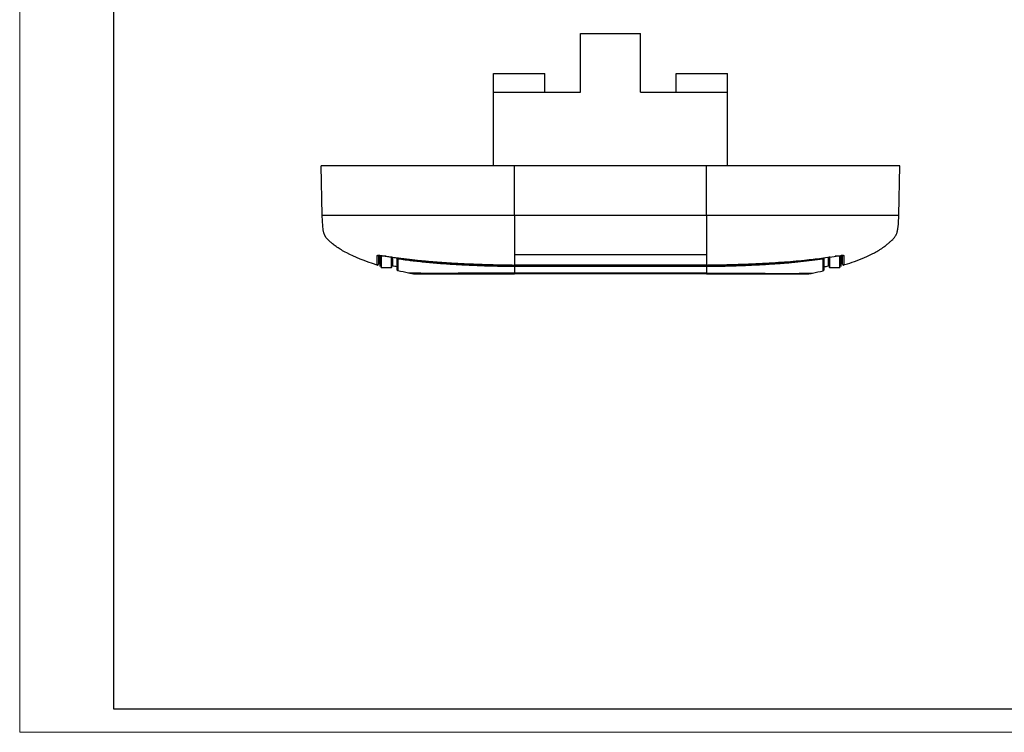
# Model space of a CAD drawing. Units: millimetres. Extents: x 0 to 420, y 0 to 297.
# Drawn here: x 0 to 210, y 0 to 152 of the extents above; entities that cross this region are included whole.
import ezdxf

# ---------------------------------------------------------------- set-up
doc = ezdxf.new("R2010")
doc.units = ezdxf.units.MM

msp = doc.modelspace()

# ---------------------------------------------------------------- linework, layer by layer
at = {"color": 7, "linetype": 'Continuous', "lineweight": 18}
for q in [(0, 297), (420, 0)]:
    msp.add_line((0, 0), q, dxfattribs=at)
at = {"color": 7, "linetype": 'Continuous', "lineweight": 25}
for p, q in [((20, 292), (20, 5)), ((20, 5), (415, 5))]:
    msp.add_line(p, q, dxfattribs=at)
at = {"color": 7, "linetype": 'Continuous'}
for p, q in [((119.61, 148.97), (132.4, 148.97)), ((119.61, 136.47), (119.61, 148.97)), ((132.4, 136.47), (132.4, 148.97)), ((101.02, 140.47), (111.97, 140.47)), ((101.02, 136.47), (101.02, 140.47)), ((111.97, 136.47), (111.97, 140.47)), ((140.04, 140.47), (150.98, 140.47)), ((140.04, 136.47), (140.04, 140.47)), ((150.98, 136.47), (150.98, 140.47)), ((101.02, 120.77), (101.02, 136.47)), ((101.02, 136.47), (119.61, 136.47)), ((132.4, 136.47), (150.98, 136.47)), ((150.98, 120.77), (150.98, 136.47)), ((64.5, 110.27), (64.32, 120.77)), ((105.5, 110.27), (105.5, 120.77)), ((146.5, 120.77), (105.5, 120.77)), ((146.5, 110.27), (146.5, 120.77)), ((187.5, 110.27), (187.69, 120.77)), ((105.5, 110.27), (146.5, 110.27)), ((76.9, 101.66), (76.9, 101.69)), ((76.91, 101.69), (76.97, 101.68)), ((77.4, 101.62), (77.4, 101.51)), ((78.13, 101.51), (77.4, 101.51)), ((80.5, 101.18), (80.5, 101.04)), ((146.5, 101.79), (105.5, 101.79)), ((171.5, 101.17), (171.5, 101.04)), ((174.6, 101.51), (173.89, 101.51)), ((174.6, 101.62), (174.6, 101.51)), ((175.03, 101.68), (175.12, 101.69)), ((175.1, 101.69), (175.1, 101.66)), ((76.24, 99.64), (76.24, 99.65)), ((76.99, 99.16), (77.1, 99.08)), ((77.1, 99.08), (79.3, 99.08)), ((79.3, 99.08), (79.41, 99.16)), ((105.5, 99.64), (146.5, 99.64)), ((146.5, 99.63), (105.5, 99.63)), ((105.5, 99.48), (146.5, 99.48)), ((146.5, 99.29), (105.5, 99.29)), ((172.59, 99.16), (172.7, 99.08)), ((172.7, 99.08), (174.9, 99.08)), ((174.9, 99.08), (175.01, 99.16)), ((175.76, 99.65), (176.01, 99.73)), ((146.5, 97.89), (105.5, 97.89)), ((146.5, 97.77), (105.5, 97.77))]:
    msp.add_line(p, q, dxfattribs=at)
for points, knots in [([(105.5, 120.77), (105.08, 120.77), (104.65, 120.77), (104.02, 120.77), (103.7, 120.77), (103.38, 120.77), (103.17, 120.77), (103.06, 120.77), (102.85, 120.77), (102.73, 120.77), (102.51, 120.77), (102.4, 120.77), (102.07, 120.77), (101.62, 120.77), (101.07, 120.77), (100.73, 120.77), (100.51, 120.77), (100.4, 120.77), (100.18, 120.77), (100.06, 120.77), (99.83, 120.77), (99.71, 120.77), (99.37, 120.77), (98.9, 120.77), (98.33, 120.77), (97.98, 120.77), (97.75, 120.77), (97.63, 120.77), (97.4, 120.77), (97.28, 120.77), (97.04, 120.77), (96.92, 120.77), (96.56, 120.77), (96.08, 120.77), (95.61, 120.77), (95.13, 120.77), (94.89, 120.77), (94.41, 120.77), (94.16, 120.77), (93.68, 120.77), (93.19, 120.77), (92.7, 120.77), (92.21, 120.77), (91.97, 120.77), (91.48, 120.77), (91.23, 120.77), (90.73, 120.77), (90.49, 120.77), (89.74, 120.77), (89.25, 120.77), (87.76, 120.77), (86.76, 120.77), (84.77, 120.77), (83.78, 120.77), (81.79, 120.77), (80.8, 120.77), (79.31, 120.77), (78.82, 120.77), (78.08, 120.77), (77.7, 120.77), (77.27, 120.77), (77.09, 120.77), (76.96, 120.77), (76.9, 120.77), (76.78, 120.77), (76.72, 120.77), (76.61, 120.77), (76.55, 120.77), (76.38, 120.77), (76.03, 120.77), (75.46, 120.77), (74.89, 120.77), (74.48, 120.77), (74.31, 120.77), (74.2, 120.77), (74.14, 120.77), (74.03, 120.77), (73.98, 120.77), (73.87, 120.77), (73.82, 120.77), (73.66, 120.77), (73.35, 120.77), (72.83, 120.77), (72.3, 120.77), (71.94, 120.77), (71.75, 120.77), (71.68, 120.77), (71.62, 120.77), (71.6, 120.77), (71.55, 120.77), (71.53, 120.77), (71.48, 120.77), (71.46, 120.77), (71.39, 120.77), (71.26, 120.77), (70.95, 120.77), (70.5, 120.77), (70.05, 120.77), (69.74, 120.77), (69.61, 120.77), (69.52, 120.77), (69.47, 120.77), (69.39, 120.77), (69.35, 120.77), (69.27, 120.77), (69.23, 120.77), (69.12, 120.77), (68.96, 120.77), (68.76, 120.77), (68.63, 120.77), (68.57, 120.77), (68.53, 120.77), (68.51, 120.77), (68.47, 120.77), (68.44, 120.77), (68.4, 120.77), (68.37, 120.77), (68.31, 120.77), (68.18, 120.77), (67.98, 120.77), (67.85, 120.77), (67.76, 120.77), (67.71, 120.77), (67.67, 120.77), (67.65, 120.77), (67.63, 120.77), (67.63, 120.77), (67.61, 120.77), (67.6, 120.77), (67.58, 120.77), (67.57, 120.77), (67.55, 120.77), (67.49, 120.77), (67.36, 120.77), (67.19, 120.77), (67.03, 120.77), (66.94, 120.77), (66.88, 120.77), (66.85, 120.77), (66.79, 120.77), (66.75, 120.77), (66.69, 120.77), (66.66, 120.77), (66.56, 120.77), (66.44, 120.77), (66.29, 120.77), (66.21, 120.77), (66.15, 120.77), (66.13, 120.77), (66.07, 120.77), (66.04, 120.77), (65.99, 120.77), (65.96, 120.77), (65.87, 120.77), (65.77, 120.77), (65.67, 120.77), (65.57, 120.77), (65.52, 120.77), (65.43, 120.77), (65.38, 120.77), (65.29, 120.77), (65.25, 120.77), (65.12, 120.77), (65.04, 120.77), (64.9, 120.77), (64.84, 120.77), (64.76, 120.77), (64.73, 120.77), (64.68, 120.77), (64.66, 120.77), (64.61, 120.77), (64.6, 120.77), (64.56, 120.77), (64.53, 120.77), (64.49, 120.77), (64.47, 120.77), (64.46, 120.77), (64.45, 120.77), (64.44, 120.77), (64.44, 120.77), (64.43, 120.77), (64.42, 120.77), (64.41, 120.77), (64.39, 120.77), (64.38, 120.77), (64.37, 120.77), (64.36, 120.77), (64.36, 120.77), (64.35, 120.77), (64.35, 120.77), (64.35, 120.77), (64.35, 120.77), (64.34, 120.77), (64.34, 120.77), (64.33, 120.77), (64.33, 120.77), (64.33, 120.77), (64.33, 120.77), (64.32, 120.77), (64.32, 120.77), (64.32, 120.77), (64.32, 120.77), (64.32, 120.77), (64.32, 120.77), (64.32, 120.77), (64.32, 120.77), (64.32, 120.77), (64.32, 120.77), (64.32, 120.77), (64.32, 120.77), (64.32, 120.77), (64.32, 120.77), (64.32, 120.77), (64.32, 120.77), (64.32, 120.77), (64.32, 120.77), (64.32, 120.77), (64.32, 120.77), (64.32, 120.77), (64.32, 120.77), (64.32, 120.77), (64.32, 120.77), (64.32, 120.77), (64.32, 120.77), (64.32, 120.77), (64.32, 120.77), (64.32, 120.77), (64.32, 120.77), (64.32, 120.77), (64.32, 120.77), (64.32, 120.77), (64.32, 120.77), (64.32, 120.77), (64.32, 120.77), (64.32, 120.77), (64.32, 120.77), (64.32, 120.77), (64.32, 120.77), (64.32, 120.77), (64.32, 120.77), (64.32, 120.77), (64.32, 120.77), (64.32, 120.77), (64.32, 120.77), (64.32, 120.77), (64.32, 120.77), (64.32, 120.77), (64.32, 120.77), (64.32, 120.77), (64.32, 120.77), (64.32, 120.77), (64.32, 120.77), (64.32, 120.77), (64.32, 120.77), (64.32, 120.77), (64.32, 120.77), (64.32, 120.77), (64.32, 120.77), (64.32, 120.77), (64.32, 120.77), (64.32, 120.77), (64.32, 120.77), (64.32, 120.77), (64.32, 120.77)], [0, 0, 0, 0, 0.015625, 0.015625, 0.023438, 0.027344, 0.027344, 0.03125, 0.03125, 0.035156, 0.035156, 0.039063, 0.039063, 0.046875, 0.054688, 0.058594, 0.058594, 0.0625, 0.0625, 0.066406, 0.066406, 0.070313, 0.070313, 0.078125, 0.085938, 0.089844, 0.089844, 0.09375, 0.09375, 0.097656, 0.097656, 0.101563, 0.101563, 0.109375, 0.117188, 0.117188, 0.125, 0.125, 0.132813, 0.132813, 0.140625, 0.148438, 0.148438, 0.15625, 0.15625, 0.164063, 0.164063, 0.171875, 0.171875, 0.1875, 0.1875, 0.21875, 0.21875, 0.25, 0.25, 0.28125, 0.28125, 0.296875, 0.296875, 0.304688, 0.308594, 0.310547, 0.310547, 0.3125, 0.3125, 0.314453, 0.314453, 0.316406, 0.316406, 0.320313, 0.328125, 0.335938, 0.339844, 0.341797, 0.341797, 0.34375, 0.34375, 0.345703, 0.345703, 0.347656, 0.347656, 0.351563, 0.359375, 0.367188, 0.371094, 0.373047, 0.374023, 0.374023, 0.375, 0.375, 0.375977, 0.375977, 0.376953, 0.376953, 0.378906, 0.382813, 0.390625, 0.398438, 0.402344, 0.404297, 0.404297, 0.40625, 0.40625, 0.408203, 0.408203, 0.410156, 0.410156, 0.414063, 0.417969, 0.419922, 0.420898, 0.420898, 0.421875, 0.421875, 0.422852, 0.422852, 0.423828, 0.423828, 0.425781, 0.429688, 0.433594, 0.433594, 0.435547, 0.436523, 0.437012, 0.437012, 0.4375, 0.4375, 0.437988, 0.437988, 0.438477, 0.438477, 0.439453, 0.441406, 0.445313, 0.449219, 0.451172, 0.451172, 0.453125, 0.453125, 0.455078, 0.455078, 0.457031, 0.457031, 0.460938, 0.464844, 0.466797, 0.466797, 0.46875, 0.46875, 0.470703, 0.470703, 0.472656, 0.472656, 0.476563, 0.480469, 0.480469, 0.484375, 0.484375, 0.488281, 0.488281, 0.492188, 0.492188, 0.5, 0.5, 0.507813, 0.507813, 0.511719, 0.511719, 0.515625, 0.515625, 0.519531, 0.519531, 0.523438, 0.527344, 0.529297, 0.529297, 0.53125, 0.53125, 0.533203, 0.533203, 0.535156, 0.535156, 0.539063, 0.542969, 0.544922, 0.544922, 0.546875, 0.546875, 0.548828, 0.548828, 0.550781, 0.550781, 0.554688, 0.558594, 0.560547, 0.561523, 0.562012, 0.562012, 0.5625, 0.5625, 0.562988, 0.562988, 0.563477, 0.563477, 0.564453, 0.566406, 0.570313, 0.574219, 0.576172, 0.577148, 0.577148, 0.578125, 0.578125, 0.579102, 0.579102, 0.580078, 0.580078, 0.582031, 0.585938, 0.589844, 0.591797, 0.592773, 0.593262, 0.593262, 0.59375, 0.59375, 0.594238, 0.594238, 0.594727, 0.594727, 0.595703, 0.597656, 0.601563, 0.609375, 0.617188, 0.621094, 0.623047, 0.624023, 0.624023, 0.625, 0.625, 0.625977, 0.625977, 0.626953, 0.626953, 0.628906, 0.632813, 0.640625, 0.65625, 0.6875, 0.71875, 0.734375, 0.742188, 0.742188, 0.75, 0.757813, 0.757813, 0.765625, 0.78125, 0.8125, 0.875, 1, 1, 1, 1]), ([(187.69, 120.77), (187.69, 120.77), (187.69, 120.77), (187.46, 120.77), (187.34, 120.77), (187.05, 120.77), (186.94, 120.77), (186.69, 120.77), (186.54, 120.77), (186.09, 120.77), (185.73, 120.77), (184.94, 120.77), (184.5, 120.77), (183.77, 120.77), (183.51, 120.77), (182.98, 120.77), (182.15, 120.77), (180.46, 120.77), (178.06, 120.77), (176.17, 120.77), (174.79, 120.77), (174.04, 120.77), (170.06, 120.77), (165.13, 120.77), (160.64, 120.77), (158.91, 120.77), (158.08, 120.77), (155.72, 120.77), (151.48, 120.77), (148.38, 120.77), (146.5, 120.77)], [0, 0, 0, 0, 0.125, 0.125, 0.1875, 0.1875, 0.21875, 0.21875, 0.25, 0.25, 0.3125, 0.3125, 0.375, 0.375, 0.40625, 0.40625, 0.4375, 0.5, 0.5625, 0.59375, 0.59375, 0.625, 0.625, 0.75, 0.78125, 0.78125, 0.8125, 0.8125, 0.875, 1, 1, 1, 1]), ([(64.5, 110.27), (64.5, 110.27), (64.5, 110.27), (64.5, 110.27), (64.5, 110.27), (64.5, 110.27), (64.5, 110.27), (64.5, 110.27), (64.5, 110.27), (64.5, 110.27), (64.5, 110.27), (64.5, 110.27), (64.5, 110.27), (64.5, 110.27), (64.5, 110.27), (64.5, 110.27), (64.5, 110.27), (64.5, 110.27), (64.5, 110.27), (64.5, 110.27), (64.5, 110.27), (64.5, 110.27), (64.5, 110.27), (64.5, 110.27), (64.5, 110.27), (64.5, 110.27), (64.5, 110.27), (64.5, 110.27), (64.5, 110.27), (64.5, 110.27), (64.5, 110.27), (64.5, 110.27), (64.5, 110.27), (64.5, 110.27), (64.5, 110.27), (64.5, 110.27), (64.5, 110.27), (64.5, 110.27), (64.5, 110.27), (64.5, 110.27), (64.5, 110.27), (64.5, 110.27), (64.5, 110.27), (64.5, 110.27), (64.5, 110.27), (64.5, 110.27), (64.5, 110.27), (64.5, 110.27), (64.5, 110.27), (64.5, 110.27), (64.5, 110.27), (64.5, 110.27), (64.5, 110.27), (64.5, 110.27), (64.51, 110.27), (64.51, 110.27), (64.51, 110.27), (64.51, 110.27), (64.51, 110.27), (64.51, 110.27), (64.51, 110.27), (64.51, 110.27), (64.51, 110.27), (64.51, 110.27), (64.51, 110.27), (64.51, 110.27), (64.52, 110.27), (64.53, 110.27), (64.53, 110.27), (64.54, 110.27), (64.54, 110.27), (64.54, 110.27), (64.54, 110.27), (64.55, 110.27), (64.56, 110.27), (64.57, 110.27), (64.59, 110.27), (64.61, 110.27), (64.62, 110.27), (64.62, 110.27), (64.63, 110.27), (64.64, 110.27), (64.65, 110.27), (64.67, 110.27), (64.7, 110.27), (64.73, 110.27), (64.77, 110.27), (64.78, 110.27), (64.82, 110.27), (64.84, 110.27), (64.89, 110.27), (64.91, 110.27), (64.99, 110.27), (65.04, 110.27), (65.16, 110.27), (65.23, 110.27), (65.34, 110.27), (65.38, 110.27), (65.47, 110.27), (65.51, 110.27), (65.6, 110.27), (65.64, 110.27), (65.73, 110.27), (65.82, 110.27), (65.95, 110.27), (66.03, 110.27), (66.08, 110.27), (66.11, 110.27), (66.16, 110.27), (66.19, 110.27), (66.24, 110.27), (66.32, 110.27), (66.46, 110.27), (66.61, 110.27), (66.7, 110.27), (66.77, 110.27), (66.8, 110.27), (66.87, 110.27), (66.89, 110.27), (66.95, 110.27), (67.04, 110.27), (67.19, 110.27), (67.37, 110.27), (67.49, 110.27), (67.56, 110.27), (67.59, 110.27), (67.61, 110.27), (67.62, 110.27), (67.63, 110.27), (67.64, 110.27), (67.65, 110.27), (67.67, 110.27), (67.72, 110.27), (67.82, 110.27), (67.98, 110.27), (68.18, 110.27), (68.33, 110.27), (68.4, 110.27), (68.44, 110.27), (68.47, 110.27), (68.51, 110.27), (68.53, 110.27), (68.57, 110.27), (68.63, 110.27), (68.76, 110.27), (68.96, 110.27), (69.16, 110.27), (69.27, 110.27), (69.35, 110.27), (69.39, 110.27), (69.47, 110.27), (69.52, 110.27), (69.61, 110.27), (69.74, 110.27), (70.05, 110.27), (70.5, 110.27), (70.95, 110.27), (71.26, 110.27), (71.42, 110.27), (71.48, 110.27), (71.53, 110.27), (71.57, 110.27), (71.62, 110.27), (71.68, 110.27), (71.75, 110.27), (71.94, 110.27), (72.3, 110.27), (72.83, 110.27), (73.35, 110.27), (73.72, 110.27), (73.87, 110.27), (73.98, 110.27), (74.03, 110.27), (74.14, 110.27), (74.2, 110.27), (74.31, 110.27), (74.48, 110.27), (74.89, 110.27), (75.46, 110.27), (76.03, 110.27), (76.44, 110.27), (76.61, 110.27), (76.72, 110.27), (76.78, 110.27), (76.9, 110.27), (76.96, 110.27), (77.09, 110.27), (77.27, 110.27), (77.7, 110.27), (78.08, 110.27), (78.82, 110.27), (79.31, 110.27), (80.8, 110.27), (81.79, 110.27), (83.78, 110.27), (84.77, 110.27), (86.76, 110.27), (87.76, 110.27), (89.25, 110.27), (89.74, 110.27), (90.49, 110.27), (90.73, 110.27), (91.23, 110.27), (91.48, 110.27), (91.97, 110.27), (92.21, 110.27), (92.7, 110.27), (93.19, 110.27), (93.68, 110.27), (94.16, 110.27), (94.41, 110.27), (94.89, 110.27), (95.13, 110.27), (95.61, 110.27), (96.08, 110.27), (96.68, 110.27), (97.04, 110.27), (97.28, 110.27), (97.4, 110.27), (97.63, 110.27), (97.75, 110.27), (97.98, 110.27), (98.33, 110.27), (98.9, 110.27), (99.48, 110.27), (99.83, 110.27), (100.06, 110.27), (100.18, 110.27), (100.4, 110.27), (100.51, 110.27), (100.73, 110.27), (101.07, 110.27), (101.62, 110.27), (102.18, 110.27), (102.51, 110.27), (102.73, 110.27), (102.84, 110.27), (103.06, 110.27), (103.17, 110.27), (103.38, 110.27), (103.7, 110.27), (104.44, 110.27), (105.08, 110.27), (105.5, 110.27)], [0, 0, 0, 0, 0.125, 0.1875, 0.21875, 0.234375, 0.242188, 0.242188, 0.25, 0.257813, 0.257813, 0.265625, 0.28125, 0.3125, 0.34375, 0.359375, 0.367188, 0.371094, 0.373047, 0.374023, 0.374023, 0.375, 0.375, 0.375977, 0.375977, 0.376953, 0.378906, 0.382813, 0.390625, 0.398438, 0.402344, 0.404297, 0.405273, 0.405762, 0.405762, 0.40625, 0.40625, 0.406738, 0.406738, 0.407227, 0.408203, 0.410156, 0.414063, 0.417969, 0.419922, 0.420898, 0.420898, 0.421875, 0.421875, 0.422852, 0.422852, 0.423828, 0.425781, 0.429688, 0.433594, 0.435547, 0.436523, 0.437012, 0.437012, 0.4375, 0.4375, 0.437988, 0.437988, 0.438477, 0.439453, 0.441406, 0.445313, 0.449219, 0.451172, 0.451172, 0.453125, 0.453125, 0.455078, 0.455078, 0.457031, 0.460938, 0.464844, 0.466797, 0.466797, 0.46875, 0.46875, 0.470703, 0.470703, 0.472656, 0.476563, 0.480469, 0.480469, 0.484375, 0.484375, 0.488281, 0.488281, 0.492188, 0.492188, 0.5, 0.5, 0.507813, 0.507813, 0.511719, 0.511719, 0.515625, 0.515625, 0.519531, 0.519531, 0.523438, 0.527344, 0.529297, 0.529297, 0.53125, 0.53125, 0.533203, 0.533203, 0.535156, 0.539063, 0.542969, 0.544922, 0.544922, 0.546875, 0.546875, 0.548828, 0.548828, 0.550781, 0.554688, 0.558594, 0.560547, 0.561523, 0.562012, 0.562012, 0.5625, 0.5625, 0.562988, 0.562988, 0.563477, 0.564453, 0.566406, 0.570313, 0.574219, 0.576172, 0.577148, 0.577148, 0.578125, 0.578125, 0.579102, 0.579102, 0.580078, 0.582031, 0.585938, 0.589844, 0.591797, 0.591797, 0.59375, 0.59375, 0.595703, 0.595703, 0.597656, 0.601563, 0.609375, 0.617188, 0.621094, 0.623047, 0.624023, 0.624023, 0.625, 0.625977, 0.625977, 0.626953, 0.628906, 0.632813, 0.640625, 0.648438, 0.652344, 0.654297, 0.654297, 0.65625, 0.65625, 0.658203, 0.658203, 0.660156, 0.664063, 0.671875, 0.679688, 0.683594, 0.685547, 0.685547, 0.6875, 0.6875, 0.689453, 0.689453, 0.691406, 0.695313, 0.703125, 0.703125, 0.71875, 0.71875, 0.75, 0.75, 0.78125, 0.78125, 0.8125, 0.8125, 0.828125, 0.828125, 0.835938, 0.835938, 0.84375, 0.84375, 0.851563, 0.851563, 0.859375, 0.867188, 0.867188, 0.875, 0.875, 0.882813, 0.882813, 0.890625, 0.898438, 0.902344, 0.902344, 0.90625, 0.90625, 0.910156, 0.910156, 0.914063, 0.921875, 0.929688, 0.933594, 0.933594, 0.9375, 0.9375, 0.941406, 0.941406, 0.945313, 0.953125, 0.960938, 0.964844, 0.964844, 0.96875, 0.96875, 0.972656, 0.972656, 0.976563, 0.984375, 1, 1, 1, 1]), ([(76.24, 99.64), (73.58, 100.47), (71.38, 101.36), (68.92, 102.64), (68.24, 103.07), (67.39, 103.66), (67.14, 103.85), (66.67, 104.2), (66.47, 104.37), (64.79, 105.79), (64.63, 106.55), (64.5, 110.27)], [0, 0, 0, 0, 0.25, 0.25, 0.375, 0.375, 0.4375, 0.4375, 0.5, 0.5, 1, 1, 1, 1]), ([(105.5, 110.27), (105.5, 107.33), (105.5, 106.24), (105.5, 105.05), (105.5, 104.82), (105.5, 104.33), (105.5, 104.05), (105.5, 103.46), (105.5, 103.14), (105.5, 102.48), (105.5, 102.13), (105.5, 101.79)], [0, 0, 0, 0, 0.5, 0.5, 0.625, 0.625, 0.75, 0.75, 0.875, 0.875, 1, 1, 1, 1]), ([(146.5, 110.27), (146.5, 107.33), (146.5, 105.97), (146.5, 104.82), (146.5, 104.45), (146.5, 104.32), (146.5, 104.05), (146.5, 103.62), (146.5, 103.14), (146.5, 102.48), (146.5, 102.13), (146.5, 101.79)], [0, 0, 0, 0, 0.5, 0.625, 0.625, 0.6875, 0.6875, 0.75, 0.875, 0.875, 1, 1, 1, 1]), ([(146.5, 110.27), (148.38, 110.27), (151.48, 110.27), (155.72, 110.27), (158.08, 110.27), (158.91, 110.27), (160.64, 110.27), (165.13, 110.27), (170.06, 110.27), (174.04, 110.27), (174.79, 110.27), (176.17, 110.27), (178.06, 110.27), (180.46, 110.27), (182.15, 110.27), (182.98, 110.27), (183.51, 110.27), (183.76, 110.27), (184.98, 110.27), (185.76, 110.27), (186.61, 110.27), (186.83, 110.27), (187.17, 110.27), (187.5, 110.27), (187.5, 110.27), (187.5, 110.27)], [0, 0, 0, 0, 0.125, 0.1875, 0.1875, 0.21875, 0.21875, 0.25, 0.375, 0.375, 0.40625, 0.40625, 0.4375, 0.5, 0.5625, 0.59375, 0.59375, 0.625, 0.625, 0.75, 0.75, 0.8125, 0.8125, 0.875, 1, 1, 1, 1]), ([(176.01, 99.73), (176.7, 99.95), (178.13, 100.42), (180.15, 101.21), (181.7, 101.93), (182.7, 102.46), (183.35, 102.85), (183.9, 103.21), (184.47, 103.61), (184.97, 104.01), (185.43, 104.39), (185.83, 104.73), (186.15, 105.03), (186.42, 105.32), (186.63, 105.58), (186.8, 105.83), (186.95, 106.11), (187.04, 106.32), (187.17, 106.7), (187.27, 107.12), (187.33, 107.55), (187.36, 107.83), (187.39, 108.1), (187.42, 108.43), (187.44, 108.75), (187.45, 109.06), (187.47, 109.35), (187.48, 109.6), (187.49, 109.84), (187.49, 110.03), (187.5, 110.17), (187.5, 110.24), (187.5, 110.27)], [0, 0, 0, 0, 0.049057, 0.102493, 0.150551, 0.173663, 0.197278, 0.222661, 0.251322, 0.303005, 0.365508, 0.435897, 0.505599, 0.546307, 0.57899, 0.601458, 0.608923, 0.614869, 0.620215, 0.636905, 0.643156, 0.650275, 0.658976, 0.670085, 0.692678, 0.722548, 0.758104, 0.804086, 0.849881, 0.911837, 0.961408, 1, 1, 1, 1]), ([(76.24, 99.65), (76.24, 99.69), (76.24, 99.76), (76.25, 100.11), (76.26, 100.66), (76.26, 101.34), (76.27, 101.68)], [0, 0, 0, 0, 0.239636, 0.493025, 0.746512, 1, 1, 1, 1]), ([(76.27, 101.68), (76.3, 101.68), (76.37, 101.68), (76.44, 101.72), (76.46, 101.76), (76.47, 101.77)], [0, 0, 0, 0, 0.422919, 0.845836, 1, 1, 1, 1]), ([(76.27, 101.68), (76.27, 101.68), (76.27, 101.69), (76.29, 101.7), (76.3, 101.7), (76.31, 101.71), (76.34, 101.72), (76.38, 101.72), (76.43, 101.72), (76.47, 101.72), (76.5, 101.72), (76.54, 101.72), (76.59, 101.72), (76.64, 101.72), (76.67, 101.72), (76.71, 101.71), (76.75, 101.71), (76.8, 101.7), (76.83, 101.7), (76.87, 101.69), (76.92, 101.69), (76.95, 101.68), (76.97, 101.68)], [0, 0, 0, 0, 0.063666, 0.126905, 0.177355, 0.215291, 0.251018, 0.374633, 0.436663, 0.49885, 0.52849, 0.569663, 0.641495, 0.694595, 0.711293, 0.748631, 0.811394, 0.83111, 0.874467, 0.910725, 0.945812, 1, 1, 1, 1]), ([(76.5, 101.75), (76.5, 101.69), (76.5, 101.54), (76.5, 101.36), (76.5, 101.21), (76.5, 101.13), (76.5, 101.07), (76.5, 101), (76.5, 100.91), (76.5, 100.82), (76.5, 100.73), (76.5, 100.65), (76.5, 100.57), (76.5, 100.51), (76.5, 100.44), (76.5, 100.39), (76.5, 100.34), (76.5, 100.3), (76.5, 100.25), (76.5, 100.19), (76.5, 100.12), (76.5, 100.07), (76.5, 100.02), (76.5, 99.97), (76.5, 99.93), (76.5, 99.88), (76.5, 99.85), (76.5, 99.83)], [0, 0, 0, 0, 0.05786, 0.132005, 0.160976, 0.185653, 0.206037, 0.222127, 0.252986, 0.286478, 0.319074, 0.348169, 0.376513, 0.404106, 0.430949, 0.457043, 0.482388, 0.50103, 0.528059, 0.571567, 0.623452, 0.668173, 0.707218, 0.740589, 0.807473, 0.893943, 1, 1, 1, 1]), ([(77.1, 101.46), (77.05, 101.46), (77, 101.48), (76.92, 101.55), (76.9, 101.6), (76.9, 101.66)], [0, 0, 0, 0, 0.5, 0.5, 1, 1, 1, 1]), ([(76.9, 99.31), (76.9, 99.31), (76.9, 99.32), (76.9, 99.38), (76.9, 99.51), (76.9, 99.64), (76.9, 99.76), (76.9, 99.97), (76.9, 100.2), (76.9, 100.46), (76.9, 100.67), (76.9, 100.85), (76.9, 100.96), (76.9, 101.06), (76.9, 101.19), (76.9, 101.4), (76.9, 101.56), (76.9, 101.66)], [0, 0, 0, 0, 0.051432, 0.142956, 0.259841, 0.34469, 0.431024, 0.540561, 0.624621, 0.706429, 0.783822, 0.813985, 0.845881, 0.859441, 0.887669, 0.934522, 1, 1, 1, 1]), ([(76.97, 101.68), (77.3, 101.63), (77.94, 101.53), (78.9, 101.39), (79.83, 101.26), (80.74, 101.14), (81.61, 101.03), (82.44, 100.93), (83.22, 100.84), (84.1, 100.74), (85.05, 100.64), (86.03, 100.54), (86.83, 100.47), (87.71, 100.39), (88.74, 100.31), (90.04, 100.22), (91.84, 100.1), (94.1, 99.98), (96.73, 99.86), (99.2, 99.77), (101.46, 99.7), (103.53, 99.65), (104.86, 99.65), (105.5, 99.64)], [0, 0, 0, 0, 0.0344372, 0.0682995, 0.1013556, 0.1333655, 0.1640943, 0.1933213, 0.2208525, 0.2465652, 0.2863071, 0.3207662, 0.3492964, 0.3713295, 0.4128892, 0.457982, 0.507007, 0.60219, 0.6957274, 0.7828208, 0.8610847, 0.9326688, 1, 1, 1, 1]), ([(77.4, 101.51), (77.36, 101.51), (77.32, 101.51), (77.25, 101.51), (77.22, 101.5), (77.18, 101.5), (77.17, 101.49), (77.14, 101.49), (77.13, 101.48), (77.12, 101.48), (77.11, 101.47), (77.11, 101.47), (77.1, 101.46), (77.1, 101.46)], [0, 0, 0, 0, 0.25, 0.25, 0.5, 0.5, 0.625, 0.625, 0.75, 0.75, 0.875, 0.875, 1, 1, 1, 1]), ([(77.1, 101.46), (77.1, 101.07), (77.1, 100.29), (77.1, 99.59), (77.1, 99.25), (77.1, 99.03), (77.1, 99.08), (77.1, 99.08)], [0, 0, 0, 0, 0.2500375, 0.4999086, 0.7496375, 0.9994258, 1, 1, 1, 1]), ([(79.3, 99.08), (79.3, 99.08), (79.3, 99.03), (79.3, 99.25), (79.3, 99.59), (79.3, 100.29), (79.3, 101.07), (79.3, 101.46)], [0, 0, 0, 0, 0.000574, 0.250362, 0.500091, 0.749963, 1, 1, 1, 1]), ([(79.5, 101.32), (79.5, 101.3), (79.5, 101.16), (79.5, 100.91), (79.5, 100.57), (79.5, 100.26), (79.5, 99.99), (79.5, 99.77), (79.5, 99.61), (79.5, 99.51), (79.5, 99.45), (79.5, 99.36), (79.5, 99.32), (79.5, 99.31), (79.5, 99.3)], [0, 0, 0, 0, 0.015672, 0.118606, 0.216333, 0.318804, 0.420037, 0.521067, 0.616156, 0.688621, 0.777795, 0.852233, 0.953755, 1, 1, 1, 1]), ([(80.5, 101.04), (80.5, 101.05), (80.51, 101.05), (80.52, 101.06), (80.54, 101.06), (80.57, 101.07), (80.61, 101.07), (80.66, 101.07), (80.71, 101.07), (80.76, 101.07), (80.82, 101.07), (80.88, 101.07), (80.94, 101.06), (80.98, 101.06), (81, 101.06)], [0, 0, 0, 0, 0.087786, 0.174694, 0.260741, 0.345949, 0.430337, 0.513929, 0.596744, 0.678807, 0.760139, 0.840766, 0.920711, 1, 1, 1, 1]), ([(80.68, 100.85), (80.63, 100.86), (80.58, 100.88), (80.52, 100.95), (80.5, 101), (80.5, 101.04)], [0, 0, 0, 0, 0.5, 0.5, 1, 1, 1, 1]), ([(80.5, 98.61), (80.5, 98.64), (80.5, 98.68), (80.5, 98.78), (80.5, 98.93), (80.5, 99.17), (80.5, 99.53), (80.5, 99.95), (80.5, 100.47), (80.5, 100.83), (80.5, 101.04)], [0, 0, 0, 0, 0.149304, 0.250802, 0.382452, 0.500125, 0.617586, 0.749772, 0.851462, 1, 1, 1, 1]), ([(80.68, 100.85), (80.67, 100.81), (80.66, 100.72), (80.65, 100.6), (80.65, 100.48), (80.65, 100.36), (80.66, 100.24), (80.67, 100.12), (80.67, 99.99), (80.67, 99.86), (80.67, 99.68), (80.66, 99.45), (80.66, 99.2), (80.66, 98.99), (80.66, 98.82), (80.66, 98.69), (80.66, 98.6), (80.66, 98.54), (80.65, 98.51), (80.63, 98.48), (80.62, 98.46), (80.62, 98.44), (80.63, 98.43), (80.65, 98.42), (80.66, 98.42)], [0, 0, 0, 0, 0.024537, 0.049385, 0.074511, 0.099878, 0.125452, 0.154956, 0.185544, 0.217266, 0.250162, 0.33347, 0.416168, 0.499213, 0.581221, 0.666481, 0.751047, 0.7838, 0.817688, 0.8524, 0.887917, 0.924288, 0.961602, 1, 1, 1, 1]), ([(80.98, 100.86), (80.96, 100.87), (80.94, 100.87), (80.9, 100.87), (80.88, 100.88), (80.84, 100.88), (80.83, 100.88), (80.79, 100.88), (80.78, 100.88), (80.75, 100.88), (80.74, 100.88), (80.71, 100.87), (80.71, 100.87), (80.68, 100.86), (80.68, 100.86), (80.68, 100.85)], [0, 0, 0, 0, 0.125, 0.125, 0.25, 0.25, 0.375, 0.375, 0.5, 0.5, 0.625, 0.625, 0.75, 0.75, 1, 1, 1, 1]), ([(80.98, 100.86), (80.98, 100.87), (80.98, 100.9), (80.99, 100.97), (81, 101.01), (81, 101.06)], [0, 0, 0, 0, 0.5, 0.5, 1, 1, 1, 1]), ([(105.5, 99.29), (105.21, 99.3), (104.62, 99.3), (103.71, 99.32), (102.53, 99.34), (101.23, 99.37), (99.76, 99.4), (98.31, 99.45), (96.72, 99.52), (95.09, 99.59), (92.91, 99.71), (90.24, 99.88), (87.56, 100.1), (85.48, 100.31), (84.02, 100.47), (82.52, 100.66), (81.54, 100.79), (80.98, 100.86)], [0, 0, 0, 0, 0.035637, 0.072504, 0.110862, 0.179946, 0.230965, 0.289487, 0.357709, 0.424415, 0.48846, 0.623981, 0.751622, 0.81593, 0.878921, 0.930835, 1, 1, 1, 1]), ([(81, 101.06), (82.42, 100.9), (84.25, 100.7), (85.86, 100.53), (86.54, 100.46), (86.84, 100.43), (86.98, 100.41), (87.05, 100.41), (87.09, 100.4), (87.1, 100.4), (87.11, 100.4), (87.12, 100.4), (87.12, 100.4), (88.26, 100.29), (89.87, 100.14), (91.6, 100), (92.42, 99.94), (92.83, 99.91), (93.03, 99.9), (93.13, 99.89), (93.17, 99.89), (93.2, 99.89), (93.21, 99.89), (93.22, 99.89), (93.56, 99.87), (94.18, 99.83), (95.12, 99.79), (95.64, 99.76), (95.91, 99.75), (96.05, 99.75), (96.12, 99.74), (96.16, 99.74), (96.17, 99.74), (96.18, 99.74), (96.19, 99.74), (97.07, 99.7), (98.13, 99.66), (98.89, 99.63), (99.16, 99.62), (99.27, 99.62), (99.31, 99.62), (99.34, 99.61), (99.34, 99.61), (99.35, 99.61), (99.35, 99.61), (100.67, 99.58), (102.72, 99.53), (105.5, 99.48)], [0, 0, 0, 0, 0.125, 0.1875, 0.21875, 0.234375, 0.242187, 0.246094, 0.248047, 0.249023, 0.249512, 0.249512, 0.25, 0.25, 0.375, 0.4375, 0.46875, 0.484375, 0.492187, 0.496094, 0.498047, 0.499023, 0.499023, 0.5, 0.5, 0.5625, 0.59375, 0.609375, 0.617188, 0.621094, 0.623047, 0.624023, 0.624512, 0.624512, 0.625, 0.625, 0.6875, 0.71875, 0.734375, 0.742188, 0.746094, 0.748047, 0.749023, 0.749023, 0.75, 0.75, 1, 1, 1, 1]), ([(105.5, 101.79), (105.5, 101.36), (105.5, 100.98), (105.5, 100.27), (105.5, 99.94), (105.5, 99.64)], [0, 0, 0, 0, 0.5, 0.5, 1, 1, 1, 1]), ([(146.5, 99.64), (146.86, 99.64), (147.59, 99.65), (148.72, 99.67), (149.91, 99.69), (151.18, 99.72), (152.55, 99.77), (153.87, 99.81), (155.16, 99.85), (156.39, 99.91), (157.71, 99.97), (159.13, 100.04), (160.95, 100.15), (163.11, 100.29), (165.57, 100.5), (167.75, 100.71), (169.7, 100.93), (171.45, 101.15), (173.24, 101.4), (174.44, 101.59), (175.03, 101.68)], [0, 0, 0, 0, 0.037406, 0.076591, 0.118029, 0.162265, 0.209934, 0.261717, 0.301065, 0.344174, 0.3908, 0.440465, 0.492362, 0.581791, 0.667887, 0.751024, 0.811061, 0.873177, 0.936481, 1, 1, 1, 1]), ([(146.5, 99.48), (147.72, 99.51), (149.78, 99.54), (152.91, 99.61), (155.78, 99.72), (158.78, 99.88), (161.78, 100.1), (164.65, 100.37), (167.77, 100.7), (169.8, 100.93), (171, 101.06)], [0, 0, 0, 0, 0.1492, 0.250648, 0.382304, 0.500049, 0.61759, 0.749503, 0.852667, 1, 1, 1, 1]), ([(171.03, 100.86), (170.65, 100.81), (169.87, 100.71), (168.69, 100.57), (167.48, 100.42), (166.24, 100.29), (165.18, 100.18), (164.28, 100.09), (163.55, 100.03), (162.74, 99.96), (161.64, 99.88), (160.27, 99.78), (158.04, 99.65), (155.29, 99.51), (152.57, 99.41), (150.52, 99.35), (149.27, 99.32), (148.25, 99.3), (147.41, 99.3), (146.81, 99.29), (146.5, 99.29)], [0, 0, 0, 0, 0.047073, 0.09539, 0.144896, 0.195717, 0.248105, 0.275153, 0.305034, 0.337996, 0.374313, 0.439247, 0.505989, 0.646455, 0.775487, 0.838168, 0.896797, 0.927602, 0.962037, 1, 1, 1, 1]), ([(171, 101.06), (171.03, 101.06), (171.07, 101.06), (171.14, 101.07), (171.21, 101.07), (171.27, 101.07), (171.33, 101.07), (171.38, 101.07), (171.42, 101.07), (171.46, 101.06), (171.48, 101.06), (171.5, 101.05), (171.5, 101.05), (171.5, 101.04)], [0, 0, 0, 0, 0.088501, 0.177396, 0.266714, 0.356486, 0.446741, 0.537507, 0.628814, 0.72069, 0.813162, 0.906256, 1, 1, 1, 1]), ([(171.03, 100.86), (171.03, 100.87), (171.03, 100.9), (171.02, 100.97), (171.01, 101.01), (171, 101.06)], [0, 0, 0, 0, 0.5, 0.5, 1, 1, 1, 1]), ([(171.33, 100.85), (171.33, 100.86), (171.3, 100.87), (171.19, 100.88), (171.11, 100.88), (171.03, 100.86)], [0, 0, 0, 0, 0.5, 0.5, 1, 1, 1, 1]), ([(171.33, 100.85), (171.38, 100.86), (171.42, 100.88), (171.49, 100.95), (171.5, 101), (171.5, 101.04)], [0, 0, 0, 0, 0.5, 0.5, 1, 1, 1, 1]), ([(171.35, 98.42), (171.36, 98.42), (171.37, 98.42), (171.37, 98.43), (171.38, 98.44), (171.38, 98.45), (171.38, 98.48), (171.38, 98.52), (171.36, 98.56), (171.35, 98.6), (171.34, 98.63), (171.35, 98.67), (171.35, 98.71), (171.35, 98.76), (171.35, 98.82), (171.35, 98.9), (171.35, 99), (171.35, 99.12), (171.35, 99.28), (171.35, 99.44), (171.34, 99.63), (171.34, 99.84), (171.34, 100.06), (171.34, 100.3), (171.34, 100.56), (171.33, 100.75), (171.33, 100.85)], [0, 0, 0, 0, 0.025682, 0.050841, 0.075533, 0.099803, 0.123686, 0.182692, 0.249554, 0.270836, 0.294054, 0.319197, 0.346204, 0.374955, 0.417481, 0.459163, 0.499923, 0.554671, 0.609348, 0.664272, 0.719722, 0.775622, 0.831796, 0.88807, 0.944264, 1, 1, 1, 1]), ([(171.5, 101.04), (171.5, 100.76), (171.5, 100.42), (171.5, 100.16), (171.5, 100.07), (171.5, 100.03), (171.5, 100.01), (171.5, 100), (171.5, 100), (171.5, 100), (171.5, 99.99), (171.5, 99.99), (171.5, 99.99), (171.5, 99.99), (171.5, 99.82), (171.5, 99.58), (171.5, 99.37), (171.5, 99.27), (171.5, 99.23), (171.5, 99.21), (171.5, 99.2), (171.5, 99.19), (171.5, 99.19), (171.5, 99.19), (171.5, 99.19), (171.5, 99.15), (171.5, 99.1), (171.5, 99.04), (171.5, 99), (171.5, 98.98), (171.5, 98.97), (171.5, 98.97), (171.5, 98.97), (171.5, 98.97), (171.5, 98.97), (171.5, 98.97), (171.5, 98.91), (171.5, 98.85), (171.5, 98.8), (171.5, 98.79), (171.5, 98.78), (171.5, 98.78), (171.5, 98.78), (171.5, 98.78), (171.5, 98.78), (171.5, 98.78), (171.5, 98.73), (171.5, 98.67), (171.5, 98.61)], [0, 0, 0, 0, 0.125, 0.1875, 0.21875, 0.234375, 0.242187, 0.246094, 0.248047, 0.249023, 0.249512, 0.249756, 0.249756, 0.25, 0.25, 0.375, 0.4375, 0.46875, 0.484375, 0.492187, 0.496094, 0.498047, 0.499023, 0.499023, 0.5, 0.5, 0.5625, 0.59375, 0.609375, 0.617187, 0.621094, 0.623047, 0.624023, 0.624512, 0.624512, 0.625, 0.625, 0.6875, 0.71875, 0.734375, 0.742187, 0.746094, 0.748047, 0.749023, 0.749023, 0.75, 0.75, 1, 1, 1, 1]), ([(172.5, 99.31), (172.5, 99.31), (172.5, 99.32), (172.5, 99.38), (172.5, 99.51), (172.5, 99.64), (172.5, 99.76), (172.5, 99.97), (172.5, 100.2), (172.5, 100.46), (172.5, 100.67), (172.5, 100.85), (172.5, 100.96), (172.5, 101.06), (172.5, 101.17), (172.5, 101.27), (172.5, 101.32)], [0, 0, 0, 0, 0.055768, 0.155008, 0.281748, 0.37375, 0.467363, 0.586134, 0.677282, 0.765987, 0.849904, 0.882611, 0.917195, 0.931899, 0.962506, 1, 1, 1, 1]), ([(172.7, 101.46), (172.7, 101.07), (172.7, 100.29), (172.7, 99.59), (172.7, 99.25), (172.7, 99.03), (172.7, 99.08), (172.7, 99.08)], [0, 0, 0, 0, 0.250037, 0.499909, 0.749638, 0.999426, 1, 1, 1, 1]), ([(174.9, 101.46), (174.9, 101.47), (174.87, 101.49), (174.76, 101.51), (174.68, 101.51), (174.6, 101.51)], [0, 0, 0, 0, 0.5, 0.5, 1, 1, 1, 1]), ([(174.9, 101.46), (174.96, 101.46), (175.01, 101.48), (175.08, 101.55), (175.1, 101.6), (175.1, 101.66)], [0, 0, 0, 0, 0.5, 0.5, 1, 1, 1, 1]), ([(174.9, 99.08), (174.9, 99.08), (174.9, 99.03), (174.9, 99.25), (174.9, 99.59), (174.9, 100.29), (174.9, 101.07), (174.9, 101.46)], [0, 0, 0, 0, 0.0005742, 0.2503625, 0.5000914, 0.7499625, 1, 1, 1, 1]), ([(175.03, 101.68), (175.06, 101.68), (175.1, 101.69), (175.17, 101.7), (175.22, 101.7), (175.26, 101.71), (175.33, 101.72), (175.4, 101.72), (175.48, 101.72), (175.52, 101.72), (175.55, 101.72), (175.59, 101.72), (175.62, 101.72), (175.65, 101.72), (175.67, 101.72), (175.69, 101.71), (175.7, 101.71), (175.71, 101.7), (175.72, 101.7), (175.73, 101.69), (175.73, 101.69), (175.74, 101.68), (175.74, 101.68)], [0, 0, 0, 0, 0.063666, 0.126905, 0.177355, 0.215291, 0.251018, 0.374633, 0.436663, 0.49885, 0.52849, 0.569663, 0.641495, 0.694595, 0.711293, 0.748631, 0.811394, 0.83111, 0.874467, 0.910725, 0.945812, 1, 1, 1, 1]), ([(175.1, 101.66), (175.1, 101.52), (175.1, 101.27), (175.1, 100.91), (175.1, 100.57), (175.1, 100.26), (175.1, 99.99), (175.1, 99.77), (175.1, 99.61), (175.1, 99.51), (175.1, 99.45), (175.1, 99.36), (175.1, 99.32), (175.1, 99.31), (175.1, 99.3)], [0, 0, 0, 0, 0.1008369, 0.1948655, 0.2841368, 0.3777419, 0.4702161, 0.5625045, 0.6493668, 0.7155615, 0.7970208, 0.8650176, 0.957756, 1, 1, 1, 1]), ([(175.5, 99.83), (175.5, 99.85), (175.5, 99.87), (175.5, 99.91), (175.5, 99.95), (175.5, 100), (175.5, 100.06), (175.5, 100.16), (175.5, 100.3), (175.5, 100.49), (175.5, 100.72), (175.5, 101.01), (175.5, 101.36), (175.5, 101.63), (175.5, 101.76)], [0, 0, 0, 0, 0.0830637, 0.1537711, 0.2121226, 0.2585598, 0.3281071, 0.4138548, 0.493575, 0.5820596, 0.6962156, 0.7960633, 0.9018252, 1, 1, 1, 1]), ([(175.58, 101.72), (175.58, 101.72), (175.6, 101.69), (175.66, 101.68), (175.71, 101.68), (175.74, 101.68)], [0, 0, 0, 0, 0.089119, 0.54456, 1, 1, 1, 1]), ([(175.74, 101.68), (175.74, 101.63), (175.75, 101.53), (175.76, 101.39), (175.77, 101.26), (175.77, 101.14), (175.77, 101.03), (175.77, 100.93), (175.77, 100.84), (175.78, 100.74), (175.78, 100.64), (175.77, 100.54), (175.76, 100.47), (175.75, 100.39), (175.75, 100.31), (175.76, 100.22), (175.76, 100.1), (175.76, 99.98), (175.77, 99.86), (175.77, 99.77), (175.77, 99.7), (175.77, 99.65), (175.76, 99.65), (175.76, 99.64)], [0, 0, 0, 0, 0.034437, 0.068299, 0.101356, 0.133365, 0.164094, 0.193321, 0.220852, 0.246565, 0.286307, 0.320766, 0.349296, 0.37133, 0.41289, 0.457983, 0.507008, 0.602191, 0.695729, 0.782822, 0.861086, 0.932669, 1, 1, 1, 1]), ([(76.24, 99.64), (76.27, 99.64), (76.33, 99.63), (76.42, 99.66), (76.49, 99.73), (76.5, 99.79), (76.5, 99.82)], [0, 0, 0, 0, 0.243728, 0.498335, 0.753964, 1, 1, 1, 1]), ([(76.24, 99.64), (76.28, 99.63), (76.34, 99.63), (76.43, 99.67), (76.47, 99.71), (76.49, 99.76)], [0, 0, 0, 0, 0.5, 0.5, 1, 1, 1, 1]), ([(105.5, 99.29), (105.5, 99.3), (105.5, 99.33), (105.5, 99.4), (105.5, 99.44), (105.5, 99.48)], [0, 0, 0, 0, 0.5, 0.5, 1, 1, 1, 1]), ([(146.5, 99.29), (146.5, 99.3), (146.5, 99.33), (146.5, 99.4), (146.5, 99.44), (146.5, 99.48)], [0, 0, 0, 0, 0.5, 0.5, 1, 1, 1, 1]), ([(175.5, 99.83), (175.5, 99.81), (175.51, 99.78), (175.54, 99.72), (175.56, 99.69), (175.61, 99.65), (175.64, 99.64), (175.71, 99.63), (175.74, 99.63), (175.76, 99.64)], [0, 0, 0, 0, 0.25, 0.25, 0.5, 0.5, 0.75, 0.75, 1, 1, 1, 1]), ([(175.52, 99.75), (175.53, 99.73), (175.56, 99.68), (175.66, 99.63), (175.72, 99.64), (175.76, 99.65)], [0, 0, 0, 0, 0.2858, 0.574009, 1, 1, 1, 1]), ([(80.66, 98.42), (80.62, 98.43), (80.57, 98.45), (80.52, 98.52), (80.5, 98.57), (80.5, 98.61)], [0, 0, 0, 0, 0.5, 0.5, 1, 1, 1, 1]), ([(105.5, 97.89), (103.99, 97.89), (102.5, 97.89), (100.3, 97.89), (99.57, 97.88), (98.11, 97.88), (97.39, 97.88), (95.96, 97.87), (95.25, 97.87), (94.2, 97.87), (93.86, 97.87), (93.17, 97.86), (92.83, 97.86), (91.19, 97.86), (89.99, 97.86), (88.64, 97.86), (88.37, 97.86), (87.87, 97.86), (87.62, 97.86), (86.92, 97.86), (86.5, 97.86), (85.91, 97.86), (85.73, 97.86), (85.38, 97.87), (85.21, 97.87), (84.76, 97.87), (84.5, 97.87), (84.06, 97.88), (83.87, 97.88), (83.55, 97.88), (83.41, 97.89), (83.07, 97.89), (82.93, 97.89), (82.93, 97.89)], [0, 0, 0, 0, 0.125, 0.125, 0.1875, 0.1875, 0.25, 0.25, 0.3125, 0.3125, 0.34375, 0.34375, 0.375, 0.375, 0.5, 0.5, 0.53125, 0.53125, 0.5625, 0.5625, 0.625, 0.625, 0.65625, 0.65625, 0.6875, 0.6875, 0.75, 0.75, 0.8125, 0.8125, 0.875, 0.875, 1, 1, 1, 1]), ([(84, 97.77), (84, 97.77), (84.13, 97.77), (84.45, 97.77), (84.57, 97.77), (84.87, 97.77), (85.04, 97.77), (85.44, 97.77), (85.67, 97.77), (86.09, 97.77), (86.24, 97.77), (86.56, 97.77), (86.73, 97.77), (87.28, 97.77), (87.68, 97.77), (88.34, 97.77), (88.56, 97.77), (89.04, 97.77), (89.29, 97.77), (90.58, 97.77), (91.72, 97.77), (93.29, 97.77), (93.61, 97.77), (94.26, 97.77), (94.59, 97.77), (95.59, 97.77), (96.27, 97.77), (97.65, 97.77), (98.35, 97.77), (99.76, 97.77), (100.47, 97.77), (102.62, 97.77), (104.05, 97.77), (105.5, 97.77)], [0, 0, 0, 0, 0.125, 0.125, 0.1875, 0.1875, 0.25, 0.25, 0.3125, 0.3125, 0.34375, 0.34375, 0.375, 0.375, 0.4375, 0.4375, 0.46875, 0.46875, 0.5, 0.5, 0.625, 0.625, 0.65625, 0.65625, 0.6875, 0.6875, 0.75, 0.75, 0.8125, 0.8125, 0.875, 0.875, 1, 1, 1, 1]), ([(146.5, 97.89), (146.67, 97.89), (147, 97.89), (147.5, 97.89), (148, 97.89), (148.52, 97.89), (149.04, 97.89), (149.57, 97.89), (150.1, 97.89), (150.65, 97.89), (151.21, 97.89), (151.77, 97.88), (152.35, 97.88), (152.93, 97.88), (153.5, 97.88), (154.08, 97.88), (154.65, 97.88), (155.21, 97.88), (156.36, 97.87), (157.97, 97.87), (159.93, 97.86), (161.64, 97.86), (163.65, 97.86), (165.9, 97.86), (167.24, 97.87), (167.87, 97.88), (168.11, 97.88), (168.32, 97.88), (168.51, 97.88), (168.68, 97.89), (168.82, 97.89), (168.93, 97.89), (169.01, 97.89), (169.06, 97.89), (169.07, 97.89), (169.07, 97.89)], [0, 0, 0, 0, 0.013635, 0.027441, 0.041438, 0.055647, 0.070088, 0.084782, 0.099749, 0.115011, 0.13059, 0.146486, 0.162636, 0.178961, 0.195379, 0.211808, 0.228164, 0.244366, 0.260329, 0.327368, 0.388049, 0.445378, 0.500883, 0.612276, 0.740167, 0.764934, 0.790682, 0.817114, 0.843895, 0.870654, 0.897072, 0.923139, 0.948925, 0.974514, 1, 1, 1, 1]), ([(146.5, 97.77), (147.95, 97.77), (149.4, 97.77), (151.54, 97.77), (152.25, 97.77), (153.66, 97.77), (154.36, 97.77), (155.74, 97.77), (156.43, 97.77), (157.43, 97.77), (157.77, 97.77), (158.41, 97.77), (158.73, 97.77), (159.67, 97.77), (160.26, 97.77), (161.12, 97.77), (161.4, 97.77), (161.95, 97.77), (162.21, 97.77), (163.5, 97.77), (164.37, 97.77), (165.28, 97.77), (165.45, 97.77), (165.77, 97.77), (165.92, 97.77), (166.34, 97.77), (166.57, 97.77), (166.97, 97.77), (167.14, 97.77), (167.44, 97.77), (167.56, 97.77), (167.88, 97.77), (168.01, 97.77), (168.01, 97.77)], [0, 0, 0, 0, 0.125, 0.125, 0.1875, 0.1875, 0.25, 0.25, 0.3125, 0.3125, 0.34375, 0.34375, 0.375, 0.375, 0.4375, 0.4375, 0.46875, 0.46875, 0.5, 0.5, 0.625, 0.625, 0.65625, 0.65625, 0.6875, 0.6875, 0.75, 0.75, 0.8125, 0.8125, 0.875, 0.875, 1, 1, 1, 1]), ([(171.5, 98.61), (171.5, 98.57), (171.49, 98.52), (171.43, 98.45), (171.39, 98.43), (171.35, 98.42)], [0, 0, 0, 0, 0.5, 0.5, 1, 1, 1, 1])]:
    msp.add_open_spline(points, degree=3, knots=knots, dxfattribs=at)
for points in [[(146.5, 101.79), (146.5, 101.07), (146.5, 100.34), (146.5, 99.64)], [(76.49, 99.76), (76.5, 99.78), (76.5, 99.81), (76.5, 99.83)], [(76.9, 100.22), (76.77, 100.26), (76.64, 100.3), (76.5, 100.35)], [(80.5, 99.23), (80.16, 99.31), (79.83, 99.4), (79.5, 99.48)], [(105.5, 99.63), (105.5, 99.63), (105.5, 99.64), (105.5, 99.64)], [(105.5, 99.29), (105.5, 98.76), (105.5, 98.29), (105.5, 97.89)], [(146.5, 99.63), (146.5, 99.63), (146.5, 99.64), (146.5, 99.64)], [(146.5, 99.29), (146.5, 98.8), (146.5, 98.32), (146.5, 97.89)], [(171.5, 99.23), (171.84, 99.31), (172.17, 99.4), (172.5, 99.48)], [(175.1, 100.22), (175.24, 100.26), (175.37, 100.3), (175.5, 100.35)], [(82.93, 97.89), (82.15, 98.06), (81.39, 98.24), (80.66, 98.42)], [(84, 97.77), (83.64, 97.77), (83.28, 97.81), (82.93, 97.89)], [(105.5, 97.89), (105.5, 97.81), (105.5, 97.77), (105.5, 97.77)], [(146.5, 97.89), (146.5, 97.81), (146.5, 97.77), (146.5, 97.77)], [(168.01, 97.77), (168.36, 97.77), (168.72, 97.81), (169.07, 97.89)], [(169.07, 97.89), (169.85, 98.06), (170.61, 98.24), (171.35, 98.42)]]:
    msp.add_open_spline(points, degree=3, dxfattribs=at)

doc.saveas('drawing.dxf')
